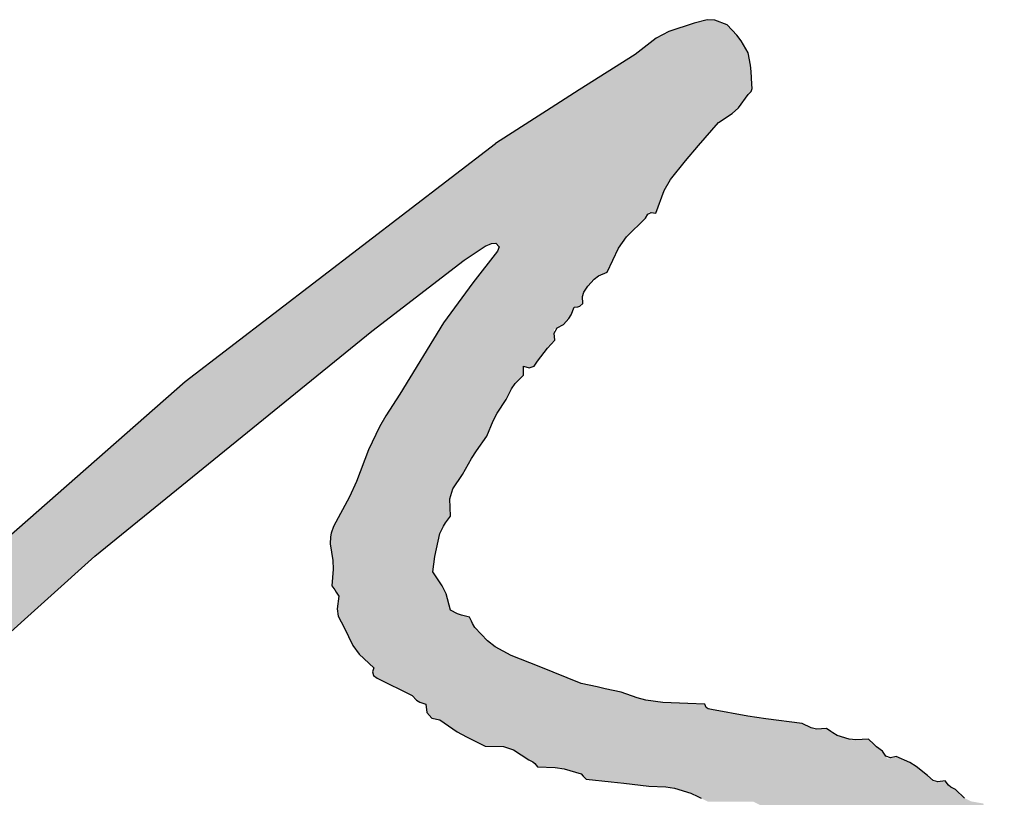
# Model space of a CAD drawing. Units: millimetres. Extents: x 211230 to 729213, y 152869 to 299205.
# Drawn here: x 488507 to 488693, y 182772 to 182919 of the extents above; entities that cross this region are included whole.
import ezdxf

# ---------------------------------------------------------------- set-up
doc = ezdxf.new("R2010")
doc.units = ezdxf.units.MM
doc.header["$LTSCALE"] = 1000
doc.header["$MEASUREMENT"] = 0
doc.layers.add('晨光签名1', color=25, linetype='Continuous')

# ---------------------------------------------------------------- blocks, each defined once
blk = doc.blocks.new('陈杰')
at = {"layer": '晨光签名1'}
h = blk.add_hatch(color=256, dxfattribs=at)
h.dxf.hatch_style = 1
h.paths.add_polyline_path([(0.4483, 7.5237), (0.5455, 7.9405), (0.6372, 7.9405), (0.6984, 7.9405), (0.7808, 7.9175), (0.8226, 7.9077), (0.9067, 7.8918), (0.9726, 7.9027), (1.0069, 7.9041), (1.0734, 7.8988), (1.1026, 7.9129), (1.1167, 7.9214), (1.1429, 7.9405), (1.1887, 7.9394), (1.2141, 7.9457), (1.254, 7.9682), (1.3207, 7.9682), (1.3541, 7.9682), (1.4207, 7.9682), (1.4882, 7.9848), (1.5217, 7.9946), (1.5874, 8.0169), (1.6331, 8.0205), (1.6566, 8.0264), (1.6986, 8.0447), (1.7484, 8.0771), (1.7723, 8.0953), (1.8167, 8.135), (1.8465, 8.1331), (1.8657, 8.1408), (1.8861, 8.1627), (1.9822, 8.2589), (2.0341, 8.3038), (2.1431, 8.385), (2.1536, 8.4023), (2.1709, 8.4128), (2.1607, 8.442), (2.1848, 8.4614), (2.2292, 8.5216), (2.2489, 8.5541), (2.282, 8.6212), (2.282, 8.699), (2.282, 8.7379), (2.282, 8.8157), (2.2543, 8.849), (2.2404, 8.8657), (2.2126, 8.899), (2.2033, 8.9298), (2.1987, 8.9615), (2.1497, 8.9701), (2.1238, 8.9831), (2.0876, 9.0171), (2.0631, 9.0301), (2.0459, 9.0518), (2.0064, 9.0464), (1.9764, 9.0727), (1.931, 9.1097), (1.9051, 9.1255), (1.8514, 9.1491), (1.8164, 9.1403), (1.7958, 9.1699), (1.7665, 9.1925), (1.7403, 9.2185), (1.6765, 9.214), (1.6152, 9.2324), (1.5986, 9.2435), (1.5736, 9.2602), (1.5222, 9.2578), (1.4763, 9.281), (1.3312, 9.2987), (1.2588, 9.3098), (1.1151, 9.3366), (1.0961, 9.3402), (1.0873, 9.3575), (1.0207, 9.3604), (0.9873, 9.3618), (0.9206, 9.3644), (0.8526, 9.3739), (0.8185, 9.3824), (0.7539, 9.4061), (0.6899, 9.4195), (0.658, 9.4265), (0.5942, 9.4408), (0.483, 9.4853), (0.4275, 9.5075), (0.3163, 9.5519), (0.2515, 9.5862), (0.2207, 9.6097), (0.1705, 9.6631), (0.1496, 9.7048), (0.1098, 9.7141), (0.0732, 9.7325), (0.0559, 9.7974), (0.0412, 9.8296), (0.0038, 9.8854), (0.012, 9.9469), (0.0176, 9.9776), (0.0315, 10.0382), (0.0493, 10.0748), (0.0732, 10.1076), (0.0714, 10.1771), (0.083, 10.2167), (0.1218, 10.2743), (0.1581, 10.3371), (0.1776, 10.3677), (0.2191, 10.4271), (0.2442, 10.488), (0.2597, 10.5177), (0.2955, 10.573), (0.3222, 10.6274), (0.3649, 10.6703), (0.3649, 10.6911), (0.3649, 10.705), (0.388, 10.6992), (0.407, 10.7063), (0.4205, 10.7258), (0.4533, 10.7691), (0.49, 10.8092), (0.4865, 10.852), (0.5247, 10.8717), (0.546, 10.8961), (0.5549, 10.9108), (0.5664, 10.9411), (0.5813, 10.9421), (0.5896, 10.9454), (0.6011, 10.955), (0.5999, 10.9932), (0.6372, 11.0461), (0.6636, 11.0653), (0.6984, 11.0801), (0.7431, 11.1757), (0.7757, 11.2216), (0.8512, 11.2954), (0.8649, 11.3201), (0.8928, 11.3162), (0.926, 11.4061), (0.9508, 11.45), (1.0109, 11.5246), (1.0632, 11.5862), (1.0896, 11.6167), (1.1429, 11.6774), (1.1974, 11.7126), (1.2226, 11.7363), (1.276, 11.8089), (1.2773, 11.8128), (1.2749, 11.8302), (1.2731, 11.8805), (1.2703, 11.9058), (1.261, 11.9553), (1.2325, 12.003), (1.2155, 12.0257), (1.1776, 12.0664), (1.1284, 12.0855), (1.0967, 12.0872), (1.0457, 12.0733), (0.9442, 12.0397), (0.8944, 12.0133), (0.8095, 11.9483), (0.5869, 11.8072), (0.4757, 11.7363), (0.2538, 11.5941), (-0.9845, 10.6439), (-2.2607, 9.5242), (-3.1889, 8.5883), (-3.6318, 8.0349), (-5.0897, 6.4657), (-5.1162, 6.4756), (-5.1348, 6.5052), (-5.1378, 6.5259), (-5.1579, 6.5652), (-5.1831, 6.5831), (-5.2129, 6.5847), (-5.2613, 6.5721), (-5.2832, 6.5359), (-5.4211, 6.4262), (-5.4614, 6.4101), (-5.4813, 6.3935), (-5.5044, 6.3568), (-5.5173, 6.314), (-5.5531, 6.2873), (-5.569, 6.2398), (-5.5706, 6.2112), (-5.56, 6.1623), (-5.5251, 6.1152), (-5.5096, 6.0898), (-5.4836, 6.0373), (-5.438, 6.0209), (-5.4006, 6.0185), (-5.3512, 6.0128), (-5.2991, 6.0132), (-5.2723, 6.0075), (-5.2336, 6.0164), (-5.1966, 6.0198), (-5.1779, 6.0241), (-5.1433, 6.0373), (-5.122, 6.0515), (-5.1098, 6.0529), (-5.0845, 6.0581), (-5.0498, 6.0732), (-5.0232, 6.0781), (-4.9835, 6.0998), (-4.9386, 6.1374), (-4.9125, 6.1534), (-4.8585, 6.1762), (-4.7493, 6.2372), (-4.6975, 6.276), (-4.6084, 6.3637), (-4.5473, 6.425), (-4.5181, 6.4571), (-4.4625, 6.5235), (-4.218, 6.768), (-3.09, 8.1877), (-2.0551, 9.309), (-1.3438, 9.9479), (-0.2403, 10.8456), (0.1288, 11.1287), (0.2267, 11.194), (0.2542, 11.1967), (0.2673, 11.1815), (0.2611, 11.1644), (0.1635, 11.0384), (0.0454, 10.8786), (-0.1282, 10.5938), (-0.1835, 10.5081), (-0.2087, 10.4633), (-0.2533, 10.3716), (-0.3012, 10.2461), (-0.3292, 10.1845), (-0.3922, 10.0659), (-0.4018, 10.0393), (-0.4047, 10.0248), (-0.4061, 9.9965), (-0.3952, 9.9306), (-0.3938, 9.8963), (-0.3991, 9.8298), (-0.388, 9.8131), (-0.3713, 9.7881), (-0.3786, 9.7379), (-0.3736, 9.7082), (-0.3505, 9.6631), (-0.3155, 9.5917), (-0.2904, 9.5577), (-0.2324, 9.5033), (-0.2378, 9.4866), (-0.2329, 9.4718), (-0.2185, 9.4616), (-0.163, 9.4339), (-0.1352, 9.42), (-0.0796, 9.3922), (-0.0613, 9.3734), (-0.0489, 9.3657), (-0.024, 9.3575), (-0.0203, 9.3242), (-0.001, 9.3026), (0.0315, 9.2949), (0.1005, 9.248), (0.137, 9.227), (0.2121, 9.1907), (0.285, 9.1888), (0.3253, 9.1759), (0.3858, 9.1352), (0.4065, 9.1255), (0.4205, 9.1074), (0.4908, 9.1056), (0.5268, 9.0998), (0.5942, 9.0796), (0.615, 9.0588), (0.715, 9.0477), (0.765, 9.0421), (0.8651, 9.031), (0.9326, 9.0279), (0.9669, 9.0222), (1.0318, 9.0032), (1.0595, 8.9893), (1.0734, 8.9824), (1.1012, 8.9685), (1.1735, 8.9685), (1.2096, 8.9685), (1.2818, 8.9685), (1.3184, 8.9508), (1.3513, 8.9268), (1.4013, 8.9268), (1.4263, 8.9268), (1.4763, 8.9268), (1.5566, 8.8965), (1.5959, 8.8782), (1.6708, 8.8365), (1.7342, 8.7894), (1.7649, 8.7643), (1.8236, 8.7115), (1.8262, 8.6581), (1.8097, 8.6073), (1.7217, 8.5489), (1.6731, 8.5246), (1.5473, 8.4799), (1.5458, 8.4684), (1.504, 8.4728), (1.4808, 8.4697), (1.4416, 8.4545), (1.402, 8.4108), (1.3443, 8.3989), (1.2924, 8.39), (1.2662, 8.3812), (1.2193, 8.3572), (1.1958, 8.3471), (1.1843, 8.3373), (1.1707, 8.3155), (1.1007, 8.3088), (1.064, 8.2965), (1.004, 8.26), (0.9459, 8.2365), (0.8859, 8.2183), (0.8203, 8.2077), (0.7539, 8.2114), (0.691, 8.2226), (0.6579, 8.2241), (0.5942, 8.2183), (0.5761, 8.2417), (0.5663, 8.2529), (0.5455, 8.2739), (0.5489, 8.33), (0.5444, 8.3602), (0.5247, 8.4128), (0.5012, 8.4442), (0.5108, 8.4823), (0.5185, 8.5402), (0.517, 8.5712), (0.5039, 8.6281), (0.4506, 8.6779), (0.4227, 8.7016), (0.3649, 8.7462), (0.3129, 8.754), (0.2677, 8.7809), (0.2322, 8.7989), (0.2102, 8.8036), (0.1705, 8.8018), (0.1192, 8.7616), (0.0942, 8.7407), (0.0454, 8.6976), (-0.0345, 7.3813), (-0.0449, 3.3422), (-0.0712, 0.2219), (-0.0657, 0.1609), (-0.0495, 0.1094), (-0.0379, 0.0567), (-0.0182, 0.0182), (0, 0), (0.0385, -0.0197), (0.0903, -0.0261), (0.1288, -0.0614), (0.1956, -0.0639), (0.23, -0.0611), (0.2955, -0.0475), (0.3417, -0.0136), (0.3621, 0.0115), (0.3858, 0.0637), (0.3892, 0.1142), (0.4205, 0.154), (0.4412, 0.1979), (0.4473, 0.2235), (0.4483, 0.2721), (0.3372, 3.1477), (0.3788, 6.5929)])
for p, q in [((1.0457, 12.0733), (0.9442, 12.0397)), ((1.0967, 12.0872), (1.0457, 12.0733)), ((1.1284, 12.0855), (1.0967, 12.0872)), ((1.1776, 12.0664), (1.1284, 12.0855)), ((1.2155, 12.0257), (1.1776, 12.0664)), ((0.9442, 12.0397), (0.8944, 12.0133)), ((1.2325, 12.003), (1.2155, 12.0257)), ((0.8944, 12.0133), (0.8095, 11.9483)), ((1.261, 11.9553), (1.2325, 12.003)), ((0.8095, 11.9483), (0.5869, 11.8072)), ((1.2703, 11.9058), (1.261, 11.9553)), ((1.2731, 11.8805), (1.2703, 11.9058)), ((1.2749, 11.8302), (1.2731, 11.8805)), ((1.2773, 11.8128), (1.2749, 11.8302)), ((0.5869, 11.8072), (0.4757, 11.7363)), ((1.2226, 11.7363), (1.261, 11.7886)), ((1.261, 11.7886), (1.2733, 11.8011)), ((1.2733, 11.8011), (1.2773, 11.8128)), ((0.4757, 11.7363), (0.2538, 11.5941)), ((1.1429, 11.6774), (1.1974, 11.7126)), ((1.1974, 11.7126), (1.2226, 11.7363)), ((1.0896, 11.6167), (1.1429, 11.6774)), ((-0.9845, 10.6439), (0.2538, 11.5941)), ((1.0109, 11.5246), (1.0632, 11.5862)), ((1.0632, 11.5862), (1.0896, 11.6167)), ((0.9508, 11.45), (1.0109, 11.5246)), ((0.926, 11.4061), (0.9508, 11.45)), ((0.8928, 11.3162), (0.926, 11.4061)), ((0.8512, 11.2954), (0.8602, 11.3117)), ((0.8602, 11.3117), (0.8744, 11.3188)), ((0.8744, 11.3188), (0.8928, 11.3162)), ((0.7757, 11.2216), (0.8512, 11.2954)), ((0.2121, 11.1843), (0.2379, 11.1951)), ((0.2379, 11.1951), (0.2542, 11.1967)), ((0.2542, 11.1967), (0.2673, 11.1815)), ((0.7431, 11.1757), (0.7757, 11.2216)), ((0.1288, 11.1287), (0.2121, 11.1843)), ((0.2611, 11.1644), (0.1635, 11.0384)), ((0.2673, 11.1815), (0.2611, 11.1644)), ((0.6984, 11.0801), (0.7431, 11.1757)), ((-0.2403, 10.8456), (0.1288, 11.1287)), ((0.6636, 11.0653), (0.6984, 11.0801)), ((0.1635, 11.0384), (0.0454, 10.8786)), ((0.6219, 11.0245), (0.6467, 11.0531)), ((0.6467, 11.0531), (0.6636, 11.0653)), ((0.6002, 10.984), (0.6053, 11.0008)), ((0.6053, 11.0008), (0.6219, 11.0245)), ((0.5896, 10.9454), (0.6011, 10.955)), ((0.6011, 10.955), (0.6002, 10.984)), ((0.5549, 10.9108), (0.5664, 10.9411)), ((0.5664, 10.9411), (0.5813, 10.9421)), ((0.5813, 10.9421), (0.5896, 10.9454)), ((0.0454, 10.8786), (-0.1282, 10.5938)), ((0.5247, 10.8717), (0.546, 10.8961)), ((0.546, 10.8961), (0.5549, 10.9108)), ((-1.3438, 9.9479), (-0.2403, 10.8456)), ((0.4876, 10.8377), (0.4993, 10.8586)), ((0.49, 10.8092), (0.4876, 10.8377)), ((0.4993, 10.8586), (0.5247, 10.8717)), ((0.4607, 10.7772), (0.49, 10.8092)), ((0.4205, 10.7258), (0.4467, 10.7604)), ((0.4467, 10.7604), (0.4607, 10.7772)), ((0.407, 10.7063), (0.4205, 10.7258)), ((0.3649, 10.6911), (0.3649, 10.705)), ((0.3649, 10.705), (0.388, 10.6992)), ((0.3649, 10.6841), (0.3649, 10.6911)), ((0.3649, 10.6703), (0.3649, 10.6841)), ((0.388, 10.6992), (0.407, 10.7063)), ((-2.2607, 9.5242), (-0.9845, 10.6439)), ((0.3312, 10.6364), (0.3649, 10.6703)), ((0.2955, 10.573), (0.3165, 10.6159)), ((0.3165, 10.6159), (0.3312, 10.6364)), ((-0.1282, 10.5938), (-0.1835, 10.5081)), ((0.2597, 10.5177), (0.2955, 10.573)), ((-0.1835, 10.5081), (-0.2087, 10.4633)), ((0.2191, 10.4271), (0.2442, 10.488)), ((0.2442, 10.488), (0.2597, 10.5177)), ((-0.2087, 10.4633), (-0.2533, 10.3716)), ((0.1776, 10.3677), (0.2191, 10.4271)), ((-0.2533, 10.3716), (-0.3012, 10.2461)), ((0.1581, 10.3371), (0.1776, 10.3677)), ((0.1218, 10.2743), (0.1581, 10.3371)), ((0.083, 10.2167), (0.1218, 10.2743)), ((-0.3012, 10.2461), (-0.3292, 10.1845)), ((0.0714, 10.1771), (0.083, 10.2167)), ((-0.3292, 10.1845), (-0.3922, 10.0659)), ((0.0732, 10.1076), (0.0714, 10.1771)), ((0.0541, 10.0814), (0.0732, 10.1076)), ((-0.3922, 10.0659), (-0.4018, 10.0393)), ((0.0315, 10.0382), (0.0457, 10.0673)), ((0.0457, 10.0673), (0.0541, 10.0814)), ((-0.4047, 10.0248), (-0.4061, 9.9965)), ((-0.4018, 10.0393), (-0.4047, 10.0248)), ((0.0176, 9.9776), (0.0315, 10.0382)), ((-0.4061, 9.9965), (-0.3952, 9.9306)), ((0.012, 9.9469), (0.0176, 9.9776)), ((-2.0551, 9.309), (-1.3438, 9.9479)), ((0.0038, 9.8854), (0.012, 9.9469)), ((-0.3938, 9.8963), (-0.3991, 9.8298)), ((-0.3952, 9.9306), (-0.3938, 9.8963)), ((0.0412, 9.8296), (0.0038, 9.8854)), ((-0.3991, 9.8298), (-0.388, 9.8131)), ((0.0559, 9.7974), (0.0412, 9.8296)), ((-0.388, 9.8131), (-0.3824, 9.8048)), ((-0.3824, 9.8048), (-0.3713, 9.7881)), ((-0.3713, 9.7881), (-0.3786, 9.7379)), ((0.0732, 9.7325), (0.0559, 9.7974)), ((-0.3786, 9.7379), (-0.3736, 9.7082)), ((-0.3736, 9.7082), (-0.3505, 9.6631)), ((0.1022, 9.7179), (0.0732, 9.7325)), ((0.118, 9.7122), (0.1022, 9.7179)), ((0.1496, 9.7048), (0.118, 9.7122)), ((0.158, 9.6881), (0.1496, 9.7048)), ((-0.3505, 9.6631), (-0.3155, 9.5917)), ((0.1621, 9.6797), (0.158, 9.6881)), ((0.1705, 9.6631), (0.1621, 9.6797)), ((0.2207, 9.6097), (0.1705, 9.6631)), ((-0.3155, 9.5917), (-0.2904, 9.5577)), ((0.2515, 9.5862), (0.2207, 9.6097)), ((0.3163, 9.5519), (0.2515, 9.5862)), ((-0.2904, 9.5577), (-0.2324, 9.5033)), ((0.4275, 9.5075), (0.3163, 9.5519)), ((-0.2324, 9.5033), (-0.2378, 9.4866)), ((0.483, 9.4853), (0.4275, 9.5075)), ((-0.2378, 9.4866), (-0.2329, 9.4718)), ((-0.2329, 9.4718), (-0.2185, 9.4616)), ((0.5942, 9.4408), (0.483, 9.4853)), ((-0.2185, 9.4616), (-0.163, 9.4339)), ((-0.163, 9.4339), (-0.1352, 9.42)), ((0.658, 9.4265), (0.5942, 9.4408)), ((0.6899, 9.4195), (0.658, 9.4265)), ((-0.1352, 9.42), (-0.0796, 9.3922)), ((-0.0796, 9.3922), (-0.0613, 9.3734)), ((0.7539, 9.4061), (0.6899, 9.4195)), ((0.8185, 9.3824), (0.7539, 9.4061)), ((-0.0613, 9.3734), (-0.0489, 9.3657)), ((-0.0489, 9.3657), (-0.024, 9.3575)), ((-0.024, 9.3575), (-0.0203, 9.3242)), ((0.8526, 9.3739), (0.8185, 9.3824)), ((0.9206, 9.3644), (0.8526, 9.3739)), ((0.9873, 9.3618), (0.9206, 9.3644)), ((1.0207, 9.3604), (0.9873, 9.3618)), ((1.0873, 9.3575), (1.0207, 9.3604)), ((1.0936, 9.3451), (1.0873, 9.3575)), ((1.1015, 9.3392), (1.0936, 9.3451)), ((-0.0203, 9.3242), (-0.001, 9.3026)), ((1.1151, 9.3366), (1.1015, 9.3392)), ((1.2588, 9.3098), (1.1151, 9.3366)), ((1.3312, 9.2987), (1.2588, 9.3098)), ((-0.001, 9.3026), (0.0315, 9.2949)), ((0.0315, 9.2949), (0.1005, 9.248)), ((1.4763, 9.281), (1.3312, 9.2987)), ((1.5118, 9.2631), (1.4763, 9.281)), ((0.1005, 9.248), (0.137, 9.227)), ((0.137, 9.227), (0.2121, 9.1907)), ((1.5338, 9.2584), (1.5118, 9.2631)), ((1.5736, 9.2602), (1.5338, 9.2584)), ((1.5902, 9.2491), (1.5736, 9.2602)), ((1.5986, 9.2435), (1.5902, 9.2491)), ((1.6152, 9.2324), (1.5986, 9.2435)), ((1.6634, 9.218), (1.6152, 9.2324)), ((0.2121, 9.1907), (0.285, 9.1888)), ((0.285, 9.1888), (0.3253, 9.1759)), ((1.6901, 9.215), (1.6634, 9.218)), ((1.7403, 9.2185), (1.6901, 9.215)), ((1.7612, 9.1977), (1.7403, 9.2185)), ((1.7724, 9.188), (1.7612, 9.1977)), ((1.7958, 9.1699), (1.7724, 9.188)), ((0.3253, 9.1759), (0.3858, 9.1352)), ((1.8094, 9.1504), (1.7958, 9.1699)), ((1.8284, 9.1433), (1.8094, 9.1504)), ((1.8514, 9.1491), (1.8284, 9.1433)), ((1.9051, 9.1255), (1.8514, 9.1491)), ((0.3858, 9.1352), (0.4019, 9.1277)), ((0.4019, 9.1277), (0.4097, 9.1215)), ((0.4097, 9.1215), (0.4205, 9.1074)), ((1.931, 9.1097), (1.9051, 9.1255)), ((1.9764, 9.0727), (1.931, 9.1097)), ((0.4205, 9.1074), (0.4908, 9.1056)), ((0.4908, 9.1056), (0.5268, 9.0998)), ((0.5268, 9.0998), (0.5942, 9.0796)), ((0.5942, 9.0796), (0.6025, 9.0713)), ((0.6025, 9.0713), (0.6067, 9.0671)), ((1.9982, 9.0535), (1.9764, 9.0727)), ((0.6067, 9.0671), (0.615, 9.0588)), ((0.615, 9.0588), (0.715, 9.0477)), ((0.715, 9.0477), (0.765, 9.0421)), ((0.765, 9.0421), (0.8651, 9.031)), ((0.8651, 9.031), (0.9326, 9.0279)), ((2.0171, 9.0479), (1.9982, 9.0535)), ((2.0459, 9.0518), (2.0171, 9.0479)), ((2.0593, 9.0348), (2.0459, 9.0518)), ((2.0684, 9.0273), (2.0593, 9.0348)), ((0.9326, 9.0279), (0.9669, 9.0222)), ((0.9669, 9.0222), (1.0318, 9.0032)), ((1.0318, 9.0032), (1.0595, 8.9893)), ((2.0876, 9.0171), (2.0684, 9.0273)), ((2.1238, 8.9831), (2.0876, 9.0171)), ((1.0595, 8.9893), (1.0734, 8.9824))]:
    blk.add_line(p, q, dxfattribs=at)
blk = doc.blocks.new('tuqiana2')
at = {"layer": '晨光签名1', "xscale": 47.51999999955297, "yscale": 47.52000000001863, "zscale": 47.52000000000001}
blk.add_blockref('陈杰', (125144.54, 83509.34), dxfattribs=at)

msp = doc.modelspace()

# ---------------------------------------------------------------- block references
msp.add_blockref('tuqiana2', (363440.17, 98835.3))

doc.saveas('drawing.dxf')
